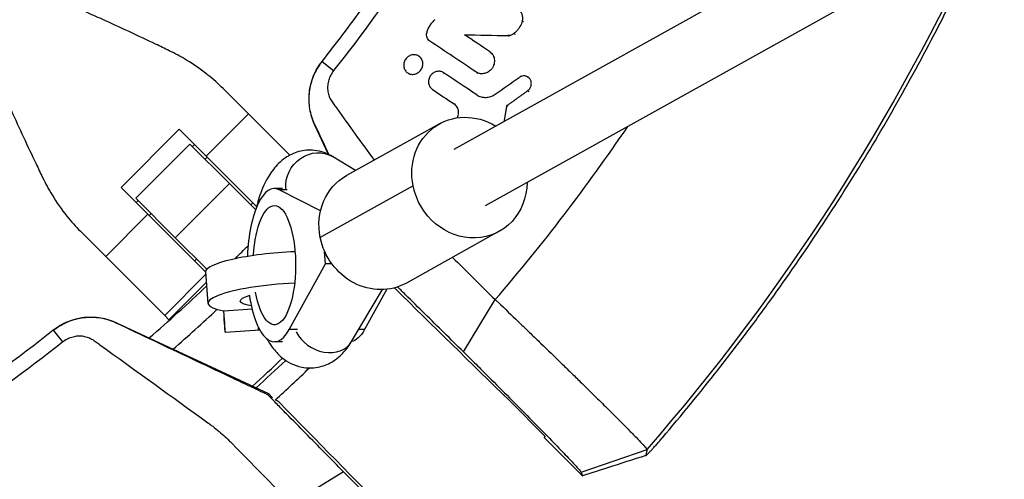
# Model space of a CAD drawing. Units: millimetres. Extents: x -1810 to 1810, y -3855 to 3854.
# Drawn here: x 243 to 487, y -355 to -241 of the extents above; entities that cross this region are included whole.
import ezdxf

# ---------------------------------------------------------------- set-up
doc = ezdxf.new("R2010")
doc.units = ezdxf.units.MM
doc.header["$LTSCALE"] = 20
doc.linetypes.add('HIDDEN', pattern=[9.525, 6.35, -3.175])
doc.layers.add('2d', color=230, linetype='Continuous')
doc.layers.add('EN-Free_Space_Hatch', color=10, linetype='HIDDEN')

msp = doc.modelspace()

# ---------------------------------------------------------------- hatches: boundary and pattern name
at = {"layer": 'EN-Free_Space_Hatch'}
h = msp.add_hatch(dxfattribs=at)
h.set_pattern_fill('ANSI31', color=256, scale=100)
h.paths.add_polyline_path([(-1125, 3854.5), (1125, 3854.5), (1125, -3854.5), (-1125, -3854.5)])

# ---------------------------------------------------------------- linework, layer by layer
at = {"layer": '2d', "linetype": 'Continuous'}
for p, q in [((723.99, -65.14), (350.44, -272.92)), ((756.95, -65.12), (358.21, -286.9)), ((367.46, -241.05), (367.72, -241.2)), ((365.38, -244.17), (365.65, -244.32)), ((353.09, -244.47), (353.36, -244.62)), ((363.88, -244.7), (364.15, -244.85)), ((359.34, -248.66), (359.61, -248.81)), ((317.76, -251.1), (320.64, -253.37)), ((341.65, -249.7), (341.92, -249.86)), ((347.78, -253.82), (348.05, -253.97)), ((347.93, -253.91), (348.2, -254.06)), ((356.13, -253.82), (356.4, -253.97)), ((339.14, -254.02), (339.42, -254.18)), ((368.75, -254.92), (369.01, -255.06)), ((293.2, -257.82), (309.75, -274.37)), ((368.76, -258.37), (369.02, -258.52)), ((356.12, -259.38), (356.38, -259.53)), ((363.9, -262.21), (363.64, -262.06)), ((289, -274.57), (299.48, -264.1)), ((267.93, -282.35), (282.35, -267.93)), ((282.35, -267.93), (289, -274.57)), ((315.89, -266.8), (319.31, -274.12)), ((346.91, -266.57), (323.87, -279.39)), ((285, -271.57), (271.57, -285)), ((294.8, -281.37), (285, -271.57)), ((286.1, -271.67), (285.6, -272.17)), ((289.27, -274.85), (288.78, -275.34)), ((301.52, -287.09), (289, -274.57)), ((326.06, -278.17), (320.39, -274.7)), ((274.57, -289), (267.93, -282.35)), ((294.8, -281.37), (281.37, -294.8)), ((294.8, -281.37), (301.28, -287.85)), ((307.94, -282.61), (305.95, -282.61)), ((309.11, -282.91), (307.16, -282.91)), ((317.39, -288.15), (307.16, -282.91)), ((340.36, -281.98), (317.31, -294.79)), ((271.57, -285), (281.37, -294.8)), ((271.67, -286.1), (272.17, -285.6)), ((300.59, -286.16), (300.09, -286.66)), ((264.1, -299.48), (274.57, -289)), ((274.57, -289), (288.93, -303.36)), ((275.34, -288.78), (274.85, -289.27)), ((278.73, -314.11), (257.82, -293.2)), ((289.18, -302.61), (281.37, -294.8)), ((361.74, -293.22), (338.69, -306.04)), ((286.66, -300.09), (286.16, -300.59)), ((318.62, -301.31), (318.4, -298.19)), ((309.6, -317.59), (318.62, -301.31)), ((320.22, -301.31), (318.62, -301.31)), ((288.97, -303.87), (278.73, -314.11)), ((289.48, -311.09), (288.92, -303.25)), ((289.11, -305.84), (279.79, -315.17)), ((325.1, -320.53), (332.8, -307.67)), ((333.83, -307.59), (328.29, -317.59)), ((352.85, -323.12), (360.75, -310.16)), ((293.38, -312.91), (300.39, -312.42)), ((279.79, -315.17), (278.73, -314.11)), ((266.8, -315.89), (304.47, -333.46)), ((251.1, -317.76), (253.37, -320.64)), ((293.72, -318.23), (302.31, -317.63)), ((311.71, -317.59), (309.6, -317.59)), ((328.29, -317.59), (326.86, -317.59)), ((307.96, -320.61), (305.95, -320.61)), ((304.28, -333.73), (304.47, -333.46)), ((304.47, -333.46), (305.5, -334.49)), ((364.23, -335.2), (373.08, -344.05)), ((382.33, -353.79), (372.84, -344.3)), ((372.84, -344.31), (382.34, -353.8)), ((382.05, -352.97), (398.39, -347.3)), ((323.12, -352.85), (310.16, -360.75))]:
    msp.add_line(p, q, dxfattribs=at)
for radius, start, end in [(528.52, 318.9195, 335.5853), (475.75, 319.3125, 325.8311), (421.58, 314.6489, 315.2507), (421.58, 310.6914, 313.3086), (427.57, 311.0536, 313.0288), (447.5, 312.1818, 313.4906), (448.43, 312.2316, 313.5122), (453.85, 312.4112, 313.8879)]:
    msp.add_arc((0, 0), radius, start, end, dxfattribs=at)
at = {"layer": '2d', "linetype": 'Continuous', "extrusion": (0, 0, -1)}
for centre, major_axis, ratio, start_param, end_param in [((354.32, -279.9), (-7.41, 13.33), 0.91673, -1.23878, 1.019258), ((316.22, -281.53), (4.17, 6.82), 0.91314, -2.237512, 0), ((331.28, -292.71), (-7.41, 13.33), 0.91673, -1.23878, 0), ((354.32, -279.9), (7.41, -13.33), 0.91673, -1.017867, 1.902813), ((305.95, -301.61), (0, 14.77), 0.35591, -1.402277, 4.242778), ((331.28, -292.71), (7.41, -13.33), 0.91673, 0, 1.902813), ((308.38, -301.88), (-19.45, -1.37), 0.181476, 0, 1.721948), ((308.93, -309.72), (-11.47, -0.81), 0.181476, -0.694719, 0.677616), ((324.64, -301.61), (0, -19), 0.35591, -0.571006, -0.065769)]:
    msp.add_ellipse(centre, major_axis=major_axis, ratio=ratio, start_param=start_param, end_param=end_param, dxfattribs=at)
at = {"layer": '2d', "linetype": 'Continuous'}
for centre, major_axis, ratio, start_param, end_param in [((305.95, -301.61), (0, 19), 0.35591, -0.180138, 1.452625), ((308.93, -309.72), (-19.45, -1.37), 0.181476, -1.688105, 0.631501), ((305.95, -301.61), (0, -19), 0.35591, -1.165484, 0.571006), ((293.16, -310.25), (0.56, -7.98), 0.003744, -1.231548, 1.229686), ((301.44, -309.67), (0.56, -7.98), 0.003744, 0, 0.420741), ((318.24, -316.42), (6.87, -4.11), 0.803148, -2.244859, 0)]:
    msp.add_ellipse(centre, major_axis=major_axis, ratio=ratio, start_param=start_param, end_param=end_param, dxfattribs=at)
for points, knots in [([(317.76, -251.1), (321.26, -246.67), (324.67, -242.17), (331.3, -233.02), (334.51, -228.38), (340.74, -218.98), (343.76, -214.21), (348.13, -206.97), (349.57, -204.54), (352.38, -199.65), (353.77, -197.19), (360.55, -184.81), (365.56, -174.7), (371.28, -161.81), (372.4, -159.22), (374.58, -154.01), (375.65, -151.4), (378.76, -143.53), (380.72, -138.24), (383.49, -130.25), (384.39, -127.57), (386.13, -122.21), (386.98, -119.51), (389.42, -111.4), (392.45, -100.53), (395.02, -89.55), (397.36, -78.51), (398.41, -72.96), (400.28, -61.88), (401.1, -56.35), (401.8, -50.8)], [0, 0, 0, 0, 0.0169358, 0.0169358, 0.0338716, 0.0338716, 0.0508074, 0.0508074, 0.0592753, 0.0592753, 0.0677432, 0.0677432, 0.1016148, 0.1016148, 0.1100827, 0.1100827, 0.1185506, 0.1185506, 0.1354864, 0.1354864, 0.1439543, 0.1439543, 0.1524222, 0.1524222, 0.169358, 0.1862938, 0.1862938, 0.2032296, 0.2032296, 0.2200184, 0.2200184, 0.2200184, 0.2200184]), ([(405.49, -50.8), (405.48, -50.91), (405.47, -51.01), (405.1, -53.94), (404.71, -56.76), (403.88, -62.39), (403.44, -65.21), (401.07, -79.25), (398.71, -90.38), (395.17, -104.18), (394.44, -106.93), (392.91, -112.42), (392.12, -115.15), (389.65, -123.32), (387.9, -128.74), (385.1, -136.8), (384.13, -139.48), (382.15, -144.82), (381.13, -147.48), (378, -155.43), (373.59, -165.93), (368.76, -176.23), (364.97, -183.89), (363.67, -186.43), (361.04, -191.48), (359.7, -193.99), (355.59, -201.48), (352.75, -206.41), (346.87, -216.15), (343.82, -220.97), (334.38, -235.21), (327.7, -244.43), (320.64, -253.37)], [0.0509493, 0.0509493, 0.0509493, 0.0509493, 0.0512673, 0.0512673, 0.0598118, 0.0598118, 0.0683564, 0.0683564, 0.1025346, 0.1025346, 0.1110791, 0.1110791, 0.1196237, 0.1196237, 0.1367128, 0.1367128, 0.1452573, 0.1452573, 0.1538019, 0.1538019, 0.170891, 0.1879801, 0.1879801, 0.1965246, 0.1965246, 0.2050692, 0.2050692, 0.2221583, 0.2221583, 0.2392474, 0.2392474, 0.2734256, 0.2734256, 0.2734256, 0.2734256]), ([(402.19, -344.38), (406.89, -338.88), (411.48, -333.29), (418.18, -324.76), (420.39, -321.9), (424.75, -316.12), (426.9, -313.21), (437.48, -298.55), (445.45, -286.51), (456.67, -267.97), (460.28, -261.71), (465.51, -252.2), (467.22, -249.01), (470.58, -242.61), (472.22, -239.39), (476.87, -230.07), (479.78, -223.92), (482.58, -217.73)], [0.0000995, 0.0000995, 0.0000995, 0.0000995, 0.0218001, 0.0218001, 0.0326504, 0.0326504, 0.0435007, 0.0435007, 0.0869018, 0.0869018, 0.1086024, 0.1086024, 0.1194527, 0.1194527, 0.1303029, 0.1303029, 0.1507417, 0.1507417, 0.1507417, 0.1507417]), ([(279.86, -248.44), (278.76, -247.91), (277.63, -247.36), (274.34, -245.79), (272.13, -244.75), (267.67, -242.68), (265.41, -241.64), (261.85, -240.03), (260.52, -239.43), (259.21, -238.84)], [3.430406, 3.430406, 3.430406, 3.430406, 7.467226, 7.467226, 14.934453, 14.934453, 22.401679, 22.401679, 26.90205, 26.90205, 26.90205, 26.90205]), ([(367.46, -241.05), (367.49, -240.93), (367.52, -240.81), (367.56, -240.55), (367.56, -240.43), (367.56, -240.18), (367.55, -240.05), (367.51, -239.81), (367.48, -239.68), (367.4, -239.45), (367.36, -239.34), (367.24, -239.12), (367.18, -239.02), (366.96, -238.73), (366.79, -238.57), (366.59, -238.43)], [0.000318752, 0.000318752, 0.000318752, 0.000318752, 0.000704719, 0.000704719, 0.001090687, 0.001090687, 0.001476655, 0.001476655, 0.001862623, 0.001862623, 0.002248591, 0.002248591, 0.002634558, 0.002634558, 0.003406494, 0.003406494, 0.003406494, 0.003406494]), ([(345.75, -240.75), (345.5, -240.96), (345.27, -241.18), (344.84, -241.66), (344.64, -241.93), (344.3, -242.48), (344.15, -242.76), (343.91, -243.36), (343.81, -243.67), (343.74, -243.98)], [0.000085882, 0.000085882, 0.000085882, 0.000085882, 0.001054112, 0.001054112, 0.002022342, 0.002022342, 0.002990573, 0.002990573, 0.003958803, 0.003958803, 0.003958803, 0.003958803]), ([(367.46, -241.05), (367.31, -241.53), (367.12, -241.99), (366.74, -242.64), (366.6, -242.86), (366.3, -243.26), (366.14, -243.45), (365.97, -243.63)], [0.000095369, 0.000095369, 0.000095369, 0.000095369, 0.001593579, 0.001593579, 0.002342684, 0.002342684, 0.00309179, 0.00309179, 0.00309179, 0.00309179]), ([(344.51, -246.06), (344.35, -245.95), (344.21, -245.82), (343.98, -245.52), (343.88, -245.35), (343.74, -244.98), (343.7, -244.79), (343.68, -244.39), (343.69, -244.19), (343.74, -243.98)], [0.00033918, 0.00033918, 0.00033918, 0.00033918, 0.0009572, 0.0009572, 0.001575221, 0.001575221, 0.002193241, 0.002193241, 0.002811261, 0.002811261, 0.002811261, 0.002811261]), ([(365.38, -244.17), (365.27, -244.26), (365.16, -244.33), (364.92, -244.47), (364.8, -244.53), (364.54, -244.62), (364.41, -244.65), (364.15, -244.69), (364.01, -244.7), (363.88, -244.7)], [0.00008381, 0.00008381, 0.00008381, 0.00008381, 0.000500794, 0.000500794, 0.000917778, 0.000917778, 0.001334762, 0.001334762, 0.001751746, 0.001751746, 0.001751746, 0.001751746]), ([(293.2, -257.82), (292.03, -256.65), (290.78, -255.53), (287.8, -253.14), (286.04, -251.91), (282.79, -249.94), (281.35, -249.16), (279.86, -248.44)], [15.919502, 15.919502, 15.919502, 15.919502, 21.749816, 21.749816, 28.999755, 28.999755, 34.403507, 34.403507, 34.403507, 34.403507]), ([(359.34, -248.66), (359.52, -248.77), (359.67, -248.91), (359.95, -249.21), (360.07, -249.38), (360.28, -249.74), (360.36, -249.94), (360.48, -250.35), (360.51, -250.56), (360.54, -250.99), (360.53, -251.21), (360.47, -251.64), (360.41, -251.85), (360.25, -252.27), (360.16, -252.47), (359.92, -252.85), (359.78, -253.03), (359.63, -253.19)], [0.001144715, 0.001144715, 0.001144715, 0.001144715, 0.001810855, 0.001810855, 0.002476995, 0.002476995, 0.003143135, 0.003143135, 0.003809275, 0.003809275, 0.004475415, 0.004475415, 0.005141555, 0.005141555, 0.005807695, 0.005807695, 0.006473835, 0.006473835, 0.006473835, 0.006473835]), ([(317.72, -251.15), (316.86, -252.25), (316.16, -253.43), (315.37, -255.35), (315.15, -256.01), (314.8, -257.35), (314.67, -258.02), (314.55, -259.05), (314.52, -259.39), (314.49, -260.08), (314.48, -260.43), (314.51, -261.47), (314.57, -262.16), (314.79, -263.52), (314.94, -264.19), (315.35, -265.51), (315.6, -266.16), (315.89, -266.8)], [0, 0, 0, 0, 0.0041228, 0.0041228, 0.00618419, 0.00618419, 0.00824559, 0.00824559, 0.00927629, 0.00927629, 0.01030699, 0.01030699, 0.01236839, 0.01236839, 0.01442978, 0.01442978, 0.01649118, 0.01649118, 0.01649118, 0.01649118]), ([(315.96, -266.71), (315.68, -266.1), (315.43, -265.48), (315.02, -264.19), (314.86, -263.53), (314.63, -262.2), (314.57, -261.51), (314.52, -260.14), (314.55, -259.45), (314.7, -258.07), (314.82, -257.38), (315.17, -256.03), (315.39, -255.36), (315.92, -254.06), (316.23, -253.43), (316.94, -252.22), (317.33, -251.65), (317.76, -251.1)], [0, 0, 0, 0, 0.00209981, 0.00209981, 0.00419961, 0.00419961, 0.00629942, 0.00629942, 0.00839923, 0.00839923, 0.01049903, 0.01049903, 0.01259884, 0.01259884, 0.01469865, 0.01469865, 0.01679846, 0.01679846, 0.01679846, 0.01679846]), ([(338.77, -250.22), (338.55, -250.46), (338.36, -250.73), (338.17, -251.18), (338.12, -251.34), (338.05, -251.65), (338.03, -251.81), (338.02, -252.13), (338.03, -252.29), (338.08, -252.6), (338.12, -252.75), (338.28, -253.18), (338.45, -253.44), (338.77, -253.77), (338.89, -253.86), (339.14, -254.03), (339.27, -254.1), (339.55, -254.21), (339.7, -254.25), (340.01, -254.3), (340.16, -254.31), (340.47, -254.29), (340.63, -254.27), (340.94, -254.19), (341.09, -254.14), (341.38, -254), (341.52, -253.92), (341.78, -253.74), (341.91, -253.63), (342.02, -253.51)], [0.005802115, 0.005802115, 0.005802115, 0.005802115, 0.006779782, 0.006779782, 0.007268615, 0.007268615, 0.007757449, 0.007757449, 0.008246282, 0.008246282, 0.008735116, 0.008735116, 0.009712782, 0.009712782, 0.010201616, 0.010201616, 0.010690449, 0.010690449, 0.011179282, 0.011179282, 0.011668116, 0.011668116, 0.012156949, 0.012156949, 0.012645783, 0.012645783, 0.013134616, 0.013134616, 0.013623449, 0.013623449, 0.013623449, 0.013623449]), ([(342.02, -253.51), (342.13, -253.39), (342.24, -253.26), (342.42, -252.99), (342.5, -252.85), (342.69, -252.4), (342.76, -252.08), (342.78, -251.43), (342.73, -251.12), (342.56, -250.69), (342.49, -250.55), (342.33, -250.29), (342.23, -250.17), (342.02, -249.96), (341.91, -249.86), (341.65, -249.7), (341.52, -249.63), (341.09, -249.47), (340.78, -249.42), (340.32, -249.44), (340.16, -249.46), (339.86, -249.54), (339.71, -249.59), (339.41, -249.72), (339.27, -249.81), (339.01, -249.99), (338.89, -250.1), (338.77, -250.22)], [0.013623449, 0.013623449, 0.013623449, 0.013623449, 0.014112242, 0.014112242, 0.014601034, 0.014601034, 0.01557862, 0.01557862, 0.016556205, 0.016556205, 0.017044997, 0.017044997, 0.01753379, 0.01753379, 0.018022582, 0.018022582, 0.018511375, 0.018511375, 0.01948896, 0.01948896, 0.019977753, 0.019977753, 0.020466545, 0.020466545, 0.020955338, 0.020955338, 0.02144413, 0.02144413, 0.02144413, 0.02144413]), ([(320.64, -253.37), (320.36, -253.72), (320.12, -254.09), (319.82, -254.67), (319.73, -254.87), (319.56, -255.28), (319.49, -255.49), (319.3, -256.12), (319.21, -256.54), (319.15, -257.18), (319.14, -257.4), (319.14, -257.82), (319.15, -258.04), (319.21, -258.67), (319.3, -259.08), (319.55, -259.88), (319.72, -260.25), (320.02, -260.79), (320.13, -260.96), (320.37, -261.29), (320.73, -261.79), (321.09, -262.29), (321.33, -262.63)], [0, 0, 0, 0, 0.00131779, 0.00131779, 0.00197668, 0.00197668, 0.00263557, 0.00263557, 0.00395336, 0.00395336, 0.00461225, 0.00461225, 0.00527114, 0.00527114, 0.00658893, 0.00658893, 0.00790671, 0.00790671, 0.0085656, 0.0085656, 0.0092245, 0.01054228, 0.01054228, 0.01054228, 0.01054228]), ([(347.93, -253.91), (347.8, -253.82), (347.67, -253.75), (347.39, -253.64), (347.24, -253.6), (346.94, -253.55), (346.79, -253.54), (346.48, -253.55), (346.32, -253.57), (346.01, -253.64), (345.86, -253.69), (345.57, -253.83), (345.43, -253.91), (345.17, -254.09), (345.04, -254.2), (344.82, -254.43), (344.71, -254.56), (344.44, -254.96), (344.31, -255.27), (344.2, -255.74), (344.18, -255.9), (344.16, -256.22), (344.17, -256.37), (344.22, -256.68), (344.26, -256.83), (344.37, -257.12), (344.43, -257.26), (344.59, -257.52), (344.69, -257.64), (344.9, -257.85), (345.01, -257.95), (345.14, -258.04)], [0.001528396, 0.001528396, 0.001528396, 0.001528396, 0.002015617, 0.002015617, 0.002502838, 0.002502838, 0.00299006, 0.00299006, 0.003477281, 0.003477281, 0.003964503, 0.003964503, 0.004451724, 0.004451724, 0.004938946, 0.004938946, 0.005426167, 0.005426167, 0.00640061, 0.00640061, 0.006887831, 0.006887831, 0.007375053, 0.007375053, 0.007862274, 0.007862274, 0.008349495, 0.008349495, 0.008836717, 0.008836717, 0.009323938, 0.009323938, 0.009323938, 0.009323938]), ([(359.63, -253.19), (359.51, -253.32), (359.38, -253.43), (359.1, -253.64), (358.95, -253.73), (358.64, -253.89), (358.49, -253.96), (358.16, -254.06), (358, -254.1), (357.67, -254.15), (357.5, -254.16), (357.17, -254.15), (357, -254.13), (356.68, -254.06), (356.53, -254.01), (356.23, -253.88), (356.09, -253.8), (355.95, -253.71)], [0.006473835, 0.006473835, 0.006473835, 0.006473835, 0.006997694, 0.006997694, 0.007521552, 0.007521552, 0.00804541, 0.00804541, 0.008569268, 0.008569268, 0.009093127, 0.009093127, 0.009616985, 0.009616985, 0.010140843, 0.010140843, 0.010664701, 0.010664701, 0.010664701, 0.010664701]), ([(368.76, -258.37), (368.86, -258.29), (368.97, -258.2), (369.06, -258.11), (369.15, -258.01), (369.23, -257.91), (369.37, -257.7), (369.44, -257.59), (369.59, -257.24), (369.66, -256.99), (369.69, -256.62), (369.69, -256.49), (369.66, -256.25), (369.64, -256.13), (369.57, -255.89), (369.52, -255.78), (369.42, -255.57), (369.35, -255.47), (369.2, -255.28), (369.12, -255.19), (368.94, -255.04), (368.85, -254.97), (368.64, -254.86), (368.53, -254.81), (368.31, -254.74), (368.19, -254.71), (367.83, -254.67), (367.58, -254.69), (367.11, -254.81), (366.88, -254.92), (366.67, -255.07)], [0.000194116, 0.000194116, 0.000194116, 0.000194116, 0.000600625, 0.000600625, 0.000600625, 0.000982517, 0.000982517, 0.001364408, 0.001364408, 0.002128191, 0.002128191, 0.002510083, 0.002510083, 0.002891975, 0.002891975, 0.003273866, 0.003273866, 0.003655758, 0.003655758, 0.004037649, 0.004037649, 0.004419541, 0.004419541, 0.004801433, 0.004801433, 0.005183324, 0.005183324, 0.005947107, 0.005947107, 0.006710891, 0.006710891, 0.006710891, 0.006710891]), ([(238.84, -259.21), (239.43, -260.52), (240.03, -261.85), (241.64, -265.41), (242.68, -267.67), (244.75, -272.13), (245.79, -274.34), (247.36, -277.63), (247.91, -278.76), (248.44, -279.86)], [2.966856, 2.966856, 2.966856, 2.966856, 7.467226, 7.467226, 14.934453, 14.934453, 22.401679, 22.401679, 26.438499, 26.438499, 26.438499, 26.438499]), ([(356.12, -259.38), (356.44, -259.6), (356.81, -259.77), (357.39, -259.93), (357.59, -259.97), (357.99, -260.02), (358.2, -260.03), (358.6, -260.01), (358.81, -259.99), (359.21, -259.92), (359.42, -259.86), (360.01, -259.66), (360.39, -259.47), (360.74, -259.22)], [0.000843669, 0.000843669, 0.000843669, 0.000843669, 0.002130213, 0.002130213, 0.002773484, 0.002773484, 0.003416756, 0.003416756, 0.004060027, 0.004060027, 0.004703299, 0.004703299, 0.005989842, 0.005989842, 0.005989842, 0.005989842]), ([(351.34, -265.08), (351.39, -264.97), (351.44, -264.86), (351.54, -264.57), (351.59, -264.37), (351.64, -263.97), (351.65, -263.77), (351.62, -263.38), (351.58, -263.18), (351.47, -262.81), (351.4, -262.64), (351.21, -262.3), (351.09, -262.15), (350.84, -261.87), (350.69, -261.75), (350.54, -261.65)], [0.001062508, 0.001062508, 0.001062508, 0.001062508, 0.001409647, 0.001409647, 0.002020154, 0.002020154, 0.002630661, 0.002630661, 0.003241168, 0.003241168, 0.003851674, 0.003851674, 0.004462181, 0.004462181, 0.005072688, 0.005072688, 0.005072688, 0.005072688]), ([(320.39, -274.7), (319.14, -273.94), (317.58, -273.33), (314.58, -273.01), (313.24, -273.13), (310.74, -273.81), (309.61, -274.38), (307.42, -275.88), (306.47, -276.86), (304.37, -279.54), (303.48, -281.31), (302.22, -284.56), (301.79, -285.99), (301.43, -287.48)], [6.068865, 6.068865, 6.068865, 6.068865, 6.245459, 6.245459, 6.38001, 6.38001, 6.521883, 6.521883, 6.709385, 6.709385, 7.025468, 7.025468, 7.254179, 7.254179, 7.254179, 7.254179]), ([(248.44, -279.86), (249.16, -281.35), (249.94, -282.79), (251.91, -286.04), (253.14, -287.8), (255.53, -290.78), (256.65, -292.03), (257.82, -293.2)], [196.919636, 196.919636, 196.919636, 196.919636, 202.323387, 202.323387, 209.573326, 209.573326, 215.40364, 215.40364, 215.40364, 215.40364]), ([(352.85, -323.12), (349.66, -319.97), (344.87, -315.25), (340.07, -310.53), (338.08, -308.56), (337.68, -308.16), (337.02, -307.51), (336.76, -307.26), (336.5, -307)], [0, 0, 0, 0, 0.01460683, 0.02191025, 0.02191025, 0.02373611, 0.02373611, 0.02492582, 0.02492582, 0.02492582, 0.02492582]), ([(361.22, -310.6), (361.15, -310.53), (361.07, -310.46), (360.92, -310.32), (360.84, -310.24), (360.75, -310.16)], [0, 0, 0, 0, 0.5, 0.5, 1, 1, 1, 1]), ([(362.15, -311.48), (361.9, -311.24), (361.55, -310.91), (361.28, -310.66), (361.22, -310.6)], [0, 0, 0, 0, 0.759211, 1, 1, 1, 1]), ([(362.15, -311.48), (363.75, -313.02), (365.38, -314.58), (367.86, -316.96), (368.69, -317.76), (369.95, -318.97), (370.37, -319.38), (371.21, -320.19), (371.64, -320.6), (373.74, -322.64), (375.4, -324.24), (377.85, -326.62), (378.65, -327.41), (379.86, -328.58), (380.26, -328.97), (381.05, -329.75), (381.44, -330.13), (381.82, -330.51)], [0, 0, 0, 0, 0.00696328, 0.00696328, 0.01044493, 0.01044493, 0.01218575, 0.01218575, 0.01392657, 0.01392657, 0.02088985, 0.02088985, 0.02437149, 0.02437149, 0.02611232, 0.02611232, 0.02785314, 0.02785314, 0.02785314, 0.02785314]), ([(266.71, -315.96), (266.1, -315.68), (265.48, -315.43), (264.19, -315.02), (263.53, -314.86), (262.2, -314.63), (261.51, -314.57), (260.14, -314.52), (259.45, -314.55), (258.07, -314.7), (257.38, -314.82), (256.03, -315.17), (255.36, -315.39), (254.06, -315.92), (253.43, -316.23), (252.22, -316.94), (251.65, -317.33), (251.1, -317.76)], [0, 0, 0, 0, 0.00209981, 0.00209981, 0.00419961, 0.00419961, 0.00629942, 0.00629942, 0.00839923, 0.00839923, 0.01049903, 0.01049903, 0.01259884, 0.01259884, 0.01469865, 0.01469865, 0.01679846, 0.01679846, 0.01679846, 0.01679846]), ([(251.15, -317.72), (252.25, -316.86), (253.43, -316.16), (255.35, -315.37), (256.01, -315.15), (257.35, -314.8), (258.02, -314.67), (259.05, -314.55), (259.39, -314.52), (260.08, -314.49), (260.43, -314.48), (261.47, -314.51), (262.16, -314.57), (263.52, -314.79), (264.19, -314.94), (265.51, -315.35), (266.16, -315.6), (266.8, -315.89)], [0, 0, 0, 0, 0.0041228, 0.0041228, 0.00618419, 0.00618419, 0.00824559, 0.00824559, 0.00927629, 0.00927629, 0.01030699, 0.01030699, 0.01236839, 0.01236839, 0.01442978, 0.01442978, 0.01649118, 0.01649118, 0.01649118, 0.01649118]), ([(304.28, -333.73), (303.49, -333.36), (302.7, -332.98), (301.52, -332.43), (301.12, -332.24), (300.34, -331.87), (299.95, -331.69), (297.99, -330.76), (296.43, -330.02), (291.74, -327.8), (288.61, -326.32), (279.23, -321.88), (272.97, -318.92), (266.71, -315.96)], [0.00031713, 0.00031713, 0.00031713, 0.00031713, 0.00303829, 0.00303829, 0.00439887, 0.00439887, 0.00575946, 0.00575946, 0.01120179, 0.01120179, 0.02208645, 0.02208645, 0.04385577, 0.04385577, 0.04385577, 0.04385577]), ([(251.1, -317.76), (246.67, -321.26), (242.17, -324.67), (233.02, -331.3), (228.38, -334.51), (218.98, -340.74), (214.21, -343.76), (206.97, -348.13), (204.54, -349.57), (199.65, -352.38), (197.19, -353.77), (184.81, -360.55), (174.7, -365.56), (161.81, -371.28), (159.22, -372.4), (154.01, -374.58), (151.4, -375.65), (143.53, -378.76), (138.24, -380.72), (130.25, -383.49), (127.57, -384.39), (122.21, -386.13), (119.51, -386.98), (111.4, -389.42), (100.53, -392.45), (89.55, -395.02), (78.51, -397.36), (72.96, -398.41), (61.83, -400.29), (56.25, -401.11), (45.06, -402.53), (39.44, -403.11), (22.57, -404.53), (11.29, -405), (0, -405)], [0, 0, 0, 0, 0.0169358, 0.0169358, 0.0338716, 0.0338716, 0.0508074, 0.0508074, 0.0592753, 0.0592753, 0.0677432, 0.0677432, 0.1016148, 0.1016148, 0.1100827, 0.1100827, 0.1185506, 0.1185506, 0.1354864, 0.1354864, 0.1439543, 0.1439543, 0.1524222, 0.1524222, 0.169358, 0.1862938, 0.1862938, 0.2032296, 0.2032296, 0.2201654, 0.2201654, 0.2371012, 0.2371012, 0.2709728, 0.2709728, 0.2709728, 0.2709728]), ([(253.37, -320.64), (253.72, -320.36), (254.09, -320.12), (254.67, -319.82), (254.87, -319.73), (255.28, -319.56), (255.49, -319.49), (256.12, -319.3), (256.54, -319.21), (257.18, -319.15), (257.4, -319.14), (257.82, -319.14), (258.04, -319.15), (258.67, -319.21), (259.08, -319.3), (259.88, -319.55), (260.25, -319.72), (260.79, -320.02), (260.96, -320.13), (261.29, -320.37), (261.79, -320.73), (262.29, -321.09), (262.63, -321.33)], [0, 0, 0, 0, 0.00131779, 0.00131779, 0.00197668, 0.00197668, 0.00263557, 0.00263557, 0.00395336, 0.00395336, 0.00461225, 0.00461225, 0.00527114, 0.00527114, 0.00658893, 0.00658893, 0.00790671, 0.00790671, 0.0085656, 0.0085656, 0.0092245, 0.01054228, 0.01054228, 0.01054228, 0.01054228]), ([(304.08, -319.87), (304.47, -320.58), (304.91, -321.28), (306.08, -322.86), (306.86, -323.74), (309.11, -325.57), (310.76, -326.49), (314.01, -327.15), (315.41, -327.16), (317.99, -326.67), (319.17, -326.2), (321.42, -324.89), (322.4, -324.02), (323.96, -322.28), (324.57, -321.42), (325.1, -320.53)], [8.848834, 8.848834, 8.848834, 8.848834, 8.975862, 8.975862, 9.143282, 9.143282, 9.353346, 9.353346, 9.491278, 9.491278, 9.628584, 9.628584, 9.800893, 9.800893, 9.961435, 9.961435, 9.961435, 9.961435]), ([(0, -408.66), (5.7, -408.66), (11.39, -408.54), (22.78, -408.07), (28.46, -407.71), (39.81, -406.76), (45.47, -406.17), (53.94, -405.1), (56.76, -404.71), (62.39, -403.88), (65.21, -403.44), (79.25, -401.07), (90.38, -398.71), (104.18, -395.17), (106.93, -394.44), (112.42, -392.91), (115.15, -392.12), (123.32, -389.65), (128.74, -387.9), (136.8, -385.1), (139.48, -384.13), (144.82, -382.15), (147.48, -381.13), (155.43, -378), (165.93, -373.59), (176.23, -368.76), (183.89, -364.97), (186.43, -363.67), (191.48, -361.04), (193.99, -359.7), (201.48, -355.59), (206.41, -352.75), (216.15, -346.87), (220.97, -343.82), (235.21, -334.38), (244.43, -327.7), (253.37, -320.64)], [0, 0, 0, 0, 0.0170891, 0.0170891, 0.0341782, 0.0341782, 0.0512673, 0.0512673, 0.0598118, 0.0598118, 0.0683564, 0.0683564, 0.1025346, 0.1025346, 0.1110791, 0.1110791, 0.1196237, 0.1196237, 0.1367128, 0.1367128, 0.1452573, 0.1452573, 0.1538019, 0.1538019, 0.170891, 0.1879801, 0.1879801, 0.1965246, 0.1965246, 0.2050692, 0.2050692, 0.2221583, 0.2221583, 0.2392474, 0.2392474, 0.2734256, 0.2734256, 0.2734256, 0.2734256]), ([(352.85, -323.12), (353.06, -323.32), (353.49, -323.74), (354.15, -324.4), (355.59, -325.82), (356.83, -327.05), (359.57, -329.78), (361.29, -331.5), (364.74, -334.96), (366.42, -336.65), (369.67, -339.94), (371.2, -341.49), (374.05, -344.41), (375.35, -345.74), (377.66, -348.14), (378.65, -349.18), (380.29, -350.92), (380.92, -351.6), (381.7, -352.49), (381.94, -352.78), (382.03, -352.93), (382.04, -352.95), (382.05, -352.97), (382.05, -352.97)], [0, 0, 0, 0, 0.016017, 0.032955, 0.050814, 0.125, 0.125, 0.25, 0.25, 0.375, 0.375, 0.5, 0.5, 0.625, 0.625, 0.75, 0.75, 0.875, 0.875, 0.974265, 0.982891, 0.991469, 1, 1, 1, 1]), ([(381.82, -330.51), (383.02, -331.68), (384.17, -332.81), (385.83, -334.45), (386.37, -334.99), (387.44, -336.04), (387.96, -336.55), (389.48, -338.06), (390.42, -338.99), (392.16, -340.74), (392.97, -341.54), (394.06, -342.66), (394.41, -343.01), (395.07, -343.68), (395.37, -343.99), (396.23, -344.87), (396.71, -345.38), (397.3, -346.01), (397.48, -346.2), (397.78, -346.54), (397.92, -346.69), (398.24, -347.06), (398.36, -347.23), (398.39, -347.3)], [0.02785314, 0.02785314, 0.02785314, 0.02785314, 0.03325864, 0.03325864, 0.03596139, 0.03596139, 0.03866415, 0.03866415, 0.04406965, 0.04406965, 0.04947515, 0.04947515, 0.05217791, 0.05217791, 0.05488066, 0.05488066, 0.06028616, 0.06028616, 0.06298891, 0.06298891, 0.06569167, 0.06569167, 0.07109717, 0.07109717, 0.07109717, 0.07109717]), ([(323.12, -352.85), (319.97, -349.66), (315.25, -344.87), (310.53, -340.07), (308.56, -338.08), (308.16, -337.68), (307.38, -336.88), (306.99, -336.48), (305.82, -335.3), (305.05, -334.51), (304.28, -333.73)], [0, 0, 0, 0, 0.01460683, 0.02191025, 0.02191025, 0.02373611, 0.02373611, 0.02556196, 0.02556196, 0.02921367, 0.02921367, 0.02921367, 0.02921367]), ([(289.41, -340.66), (289.68, -340.86), (289.96, -341.06), (290.5, -341.46), (290.77, -341.67), (291.57, -342.29), (292.09, -342.72), (293.12, -343.6), (293.62, -344.05), (294.36, -344.74), (294.6, -344.98), (295.08, -345.45), (295.32, -345.7), (295.55, -345.94)], [0.045894092, 0.045894092, 0.045894092, 0.045894092, 0.046981827, 0.046981827, 0.048069562, 0.048069562, 0.050245032, 0.050245032, 0.052420503, 0.052420503, 0.053508238, 0.053508238, 0.054595973, 0.054595973, 0.054595973, 0.054595973]), ([(398.09, -348.81), (398.09, -348.83), (398.13, -348.81), (398.24, -348.72), (398.33, -348.64), (398.49, -348.48), (398.55, -348.43), (398.68, -348.29), (398.75, -348.22), (398.9, -348.07), (398.98, -347.98), (399.15, -347.81), (399.24, -347.71), (399.52, -347.41), (399.72, -347.19), (400.15, -346.72), (400.38, -346.46), (400.85, -345.93), (401.09, -345.66), (401.58, -345.09), (401.83, -344.8), (402.07, -344.51)], [0.022031339, 0.022031339, 0.022031339, 0.022031339, 0.023162848, 0.023162848, 0.024294357, 0.024294357, 0.024860112, 0.024860112, 0.025425866, 0.025425866, 0.025991621, 0.025991621, 0.026557375, 0.026557375, 0.027688885, 0.027688885, 0.028820394, 0.028820394, 0.029951903, 0.029951903, 0.031083412, 0.031083412, 0.031083412, 0.031083412]), ([(398.1, -348.82), (394.93, -349.82), (391.76, -350.83), (386.51, -352.49), (384.44, -353.15), (382.36, -353.81)], [0.000855, 0.000855, 0.000855, 0.000855, 10.000041, 10.000041, 16.529322, 16.529322, 16.529322, 16.529322]), ([(398.39, -347.3), (398.34, -347.56), (398.28, -347.82), (398.21, -348.2), (398.18, -348.32), (398.14, -348.51), (398.13, -348.57), (398.12, -348.66), (398.11, -348.69), (398.1, -348.74), (398.1, -348.76), (398.09, -348.79), (398.09, -348.8), (398.09, -348.81), (398.09, -348.81)], [0, 0, 0, 0, 0.01101567, 0.01101567, 0.0165235, 0.0165235, 0.01927742, 0.01927742, 0.02065438, 0.02065438, 0.02134286, 0.0216871, 0.0216871, 0.02203134, 0.02203134, 0.02203134, 0.02203134]), ([(323.12, -352.85), (323.32, -353.06), (323.74, -353.49), (324.4, -354.15), (325.82, -355.59), (327.05, -356.83), (329.78, -359.57), (331.5, -361.29), (334.96, -364.74), (336.65, -366.42), (339.94, -369.67), (341.49, -371.2), (344.41, -374.05), (345.74, -375.35), (348.14, -377.66), (349.18, -378.65), (350.92, -380.29), (351.6, -380.92), (352.49, -381.7), (352.78, -381.94), (352.93, -382.03), (352.95, -382.04), (352.97, -382.05), (352.97, -382.05)], [0, 0, 0, 0, 0.016017, 0.032955, 0.050814, 0.125, 0.125, 0.25, 0.25, 0.375, 0.375, 0.5, 0.5, 0.625, 0.625, 0.75, 0.75, 0.875, 0.875, 0.974265, 0.982891, 0.991469, 1, 1, 1, 1]), ([(382.05, -352.97), (382.07, -353.04), (382.12, -353.16), (382.18, -353.35), (382.25, -353.56), (382.31, -353.71), (382.33, -353.79)], [0, 0, 0, 0, 0.1308033, 0.2616067, 0.39241, 0.52321, 0.52321, 0.52321, 0.52321])]:
    msp.add_open_spline(points, degree=3, knots=knots, dxfattribs=at)
for points in [[(365.97, -243.63), (365.78, -243.82), (365.59, -244), (365.38, -244.17)], [(355.95, -253.71), (352.14, -251.16), (348.33, -248.61), (344.51, -246.06)], [(359.34, -248.66), (357.26, -247.26), (355.17, -245.87), (353.09, -244.47)], [(353.09, -244.47), (356.69, -244.55), (360.28, -244.63), (363.88, -244.7)], [(356.12, -259.38), (353.39, -257.56), (350.66, -255.73), (347.93, -253.91)], [(360.74, -259.22), (362.72, -257.84), (364.7, -256.45), (366.67, -255.07)], [(345.14, -258.04), (346.94, -259.24), (348.74, -260.44), (350.54, -261.65)], [(321.33, -262.63), (324.44, -266.95), (327.56, -271.28), (330.68, -275.6)], [(319.51, -274.22), (318.33, -271.71), (317.15, -269.21), (315.96, -266.71)], [(350.12, -299.68), (353.67, -303.17), (357.21, -306.67), (360.75, -310.16)], [(335.7, -307.24), (345.21, -316.56), (354.72, -325.88), (364.23, -335.2)], [(262.63, -321.33), (271.57, -327.76), (280.5, -334.21), (289.41, -340.66)], [(307.11, -335.56), (306.81, -335.37), (306.52, -335.17), (306.23, -334.98)], [(307.11, -335.56), (316.47, -345.12), (325.84, -354.68), (335.2, -364.23)], [(372.84, -344.3), (372.84, -344.3), (372.84, -344.31), (372.84, -344.31)], [(402.19, -344.38), (402.15, -344.43), (402.11, -344.47), (402.07, -344.51)], [(295.55, -345.94), (300.42, -350.87), (305.29, -355.81), (310.16, -360.75)], [(398.11, -348.82), (398.11, -348.82), (398.11, -348.82), (398.11, -348.82)], [(398.39, -347.3), (398.39, -347.3), (398.39, -347.3), (398.39, -347.3)], [(382.33, -353.8), (382.33, -353.8), (382.33, -353.8), (382.33, -353.79)], [(382.33, -353.8), (382.34, -353.8), (382.34, -353.8), (382.34, -353.8)], [(382.34, -353.8), (382.34, -353.81), (382.35, -353.81), (382.36, -353.81)]]:
    msp.add_open_spline(points, degree=3, dxfattribs=at)
for points, weights, degree in [([(317.76, -251.1), (317.75, -251.12), (317.74, -251.14), (317.72, -251.15)], [1, 0.999999997764, 0.999999997764, 1], 3), ([(363.64, -262.06), (366.19, -260.22), (368.76, -258.37)], [1.00004969481, 1.00004537599, 1.00000271534], 2), ([(362.97, -265.94), (363.31, -264), (363.64, -262.06)], [1.00003091621, 1.00004489659, 1.0000438764], 2), ([(315.89, -266.8), (315.92, -266.77), (315.94, -266.74), (315.96, -266.71)], [1, 0.999999994189, 0.999999994189, 1], 3), ([(266.8, -315.89), (266.77, -315.92), (266.74, -315.94), (266.71, -315.96)], [1, 0.999999994189, 0.999999994189, 1], 3), ([(251.1, -317.76), (251.12, -317.75), (251.14, -317.74), (251.15, -317.72)], [1, 0.999999997764, 0.999999997764, 1], 3), ([(373.08, -344.05), (373, -344.13), (372.92, -344.22), (372.84, -344.3)], [1, 0.9999999609, 0.9999999609, 1], 3)]:
    msp.add_rational_spline(points, weights, degree=degree, dxfattribs=at)

doc.saveas('drawing.dxf')
